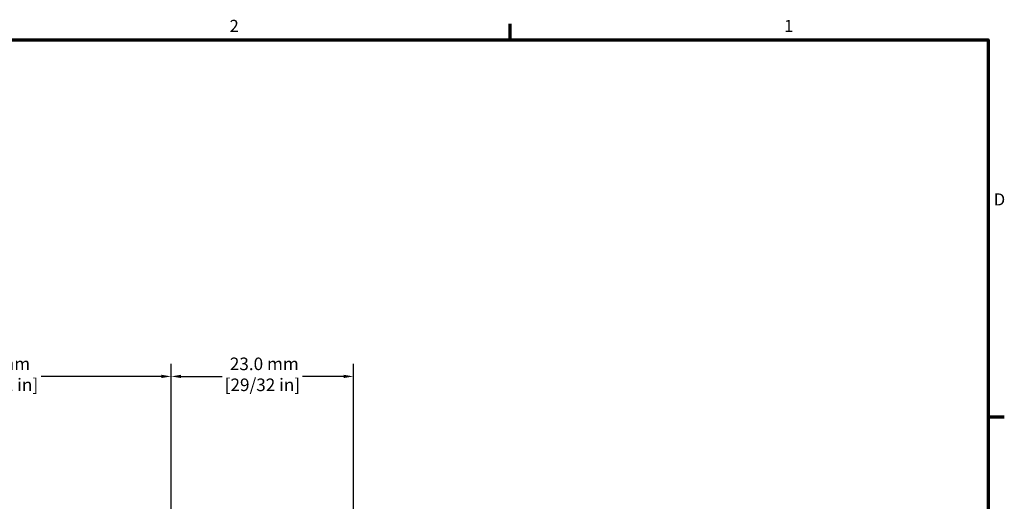
# Model space of a CAD drawing. Units: millimetres. Extents: x 6 to 273, y 3 to 213.
# Drawn here: x 148 to 272, y 151 to 212 of the extents above; entities that cross this region are included whole.
import ezdxf

# ---------------------------------------------------------------- set-up
doc = ezdxf.new("R2010")
doc.units = ezdxf.units.MM
doc.header["$LTSCALE"] = 0.5
doc.layers.add('Border {c3}', color=7, linetype='Continuous', lineweight=70)
doc.layers.add('Dimension {c3}', color=7, linetype='Continuous', lineweight=25)
doc.styles.add('Dim Text {c3}', font='TAHOMA.TTF')
doc.styles.add('Note Text (ANSI)', font='TAHOMA.TTF')
doc.dimstyles.new('mm[in] {c3 - mm[in]}', dxfattribs={"dimscale": 0.5, "dimtxt": 3.175, "dimasz": 2.5, "dimexe": 3.175, "dimexo": 1.6002, "dimgap": 0.8, "dimtad": 0, "dimtih": 1, "dimtoh": 1, "dimdec": 1, "dimrnd": 1e-08, "dimzin": 4, "dimdsep": 46, "dimtxsty": 'Dim Text {c3}', "dimcen": 0.09, "dimdle": 10, "dimclrd": 176, "dimclre": 176, "dimclrt": 176, "dimadec": 1, "dimazin": 1, "dimtfac": 1, "dimtdec": 1, "dimtofl": 0, "dimtmove": 0, "dimatfit": 3, "dimfxl": 1, "dimtolj": 1, "dimtzin": 4, "dimlwd": -1, "dimlwe": -1, "dimarcsym": 0})

# ---------------------------------------------------------------- blocks, each defined once
blk = doc.blocks.new('Borders c3 - Border')
at = {"layer": 'Border {c3}'}
for p, q in [((419.1, 419.1), (419.1, 423.16)), ((539.75, 323.85), (543.81, 323.85))]:
    blk.add_line(p, q, dxfattribs=at)
at = {"layer": 'Border {c3}', "flags": 128}
blk.add_lwpolyline([(19.05, 12.7), (19.05, 419.1), (539.75, 419.1), (539.75, 12.7), (19.05, 12.7)], dxfattribs=at)
at = {"layer": 'Border {c3}', "char_height": 3.05, "attachment_point": 7, "style": 'Note Text (ANSI)'}
for s, insert in [('2', (348.33, 420.12)), ('1', (488.26, 420.12)), ('D', (541.17, 376.3))]:
    blk.add_mtext(s, dxfattribs=dict(at, insert=insert))
blk = doc.blocks.new('*D8')
at = {"layer": 'Defpoints', "color": 0}
for p in [(166.8, 167.04), (121.5, 152.36), (166.8, 129.24)]:
    blk.add_point(p, dxfattribs=at)
at = {"layer": 'Dimension {c3}', "color": 176}
for p, q in [((121.5, 153.16), (121.5, 168.63)), ((166.8, 130.04), (166.8, 168.63)), ((122.75, 167.04), (138.41, 167.04)), ((165.55, 167.04), (150.4, 167.04))]:
    blk.add_line(p, q, dxfattribs=at)
for points in [[(122.75, 167.25), (122.75, 166.83), (121.5, 167.04)], [(165.55, 167.25), (165.55, 166.83), (166.8, 167.04)]]:
    blk.add_solid(points, dxfattribs=at)
at = {"layer": 'Dimension {c3}', "color": 176, "insert": (144.41, 169.42), "char_height": 1.5875, "attachment_point": 2, "style": 'Dim Text {c3}'}
blk.add_mtext('\\A1; 45.3 mm\\P[1 25/32 in]', dxfattribs=at)
blk = doc.blocks.new('*D10')
at = {"layer": 'Defpoints', "color": 0}
for p in [(189.8, 167.04), (166.8, 129.24), (189.8, 129.24)]:
    blk.add_point(p, dxfattribs=at)
at = {"layer": 'Dimension {c3}', "color": 176}
for p, q in [((166.8, 130.04), (166.8, 168.63)), ((189.8, 130.04), (189.8, 168.63)), ((168.05, 167.04), (173.24, 167.04)), ((188.55, 167.04), (183.36, 167.04))]:
    blk.add_line(p, q, dxfattribs=at)
for points in [[(168.05, 167.25), (168.05, 166.83), (166.8, 167.04)], [(188.55, 167.25), (188.55, 166.83), (189.8, 167.04)]]:
    blk.add_solid(points, dxfattribs=at)
at = {"layer": 'Dimension {c3}', "color": 176, "insert": (178.3, 169.42), "char_height": 1.5875, "attachment_point": 2, "style": 'Dim Text {c3}'}
blk.add_mtext('\\A1; 23.0 mm\\P[29/32 in]', dxfattribs=at)

msp = doc.modelspace()

# ---------------------------------------------------------------- block references
at = {"xscale": 0.5, "yscale": 0.5, "zscale": 0.5}
msp.add_blockref('Borders c3 - Border', (0, 0), dxfattribs=at)

# ---------------------------------------------------------------- dimensions: what is measured, and where the dimension line sits
at = {"layer": 'Dimension {c3}', "color": 176}
dim = msp.add_linear_dim(base=(166.8, 167.04), p1=(121.5, 152.36), p2=(166.8, 129.24), text=' <> mm\\X[1 25/32 in]', dimstyle='mm[in] {c3 - mm[in]}', override={"dimtih": 0, "dimtoh": 0, "dimdec": 1, "dimpost": '', "dimtp": 0, "dimtm": 0, "dimtdec": 1, "dimatfit": 1, "dimtvp": -0.25}, dxfattribs=at)
dim.commit()
dim.dimension.update_dxf_attribs({"geometry": '*D8', "text_midpoint": (144.41, 167.04), "dimtype": 160})
dim = msp.add_linear_dim(base=(189.8, 167.04), p1=(166.8, 129.24), p2=(189.8, 129.24), angle=180, text=' <> mm\\X[29/32 in]', dimstyle='mm[in] {c3 - mm[in]}', override={"dimtih": 0, "dimtoh": 0, "dimdec": 1, "dimpost": '', "dimtp": 0, "dimtm": 0, "dimtdec": 1, "dimatfit": 1, "dimtvp": -0.25}, dxfattribs=at)
dim.commit()
dim.dimension.update_dxf_attribs({"geometry": '*D10', "text_midpoint": (178.3, 167.04), "dimtype": 160})

doc.saveas('drawing.dxf')
